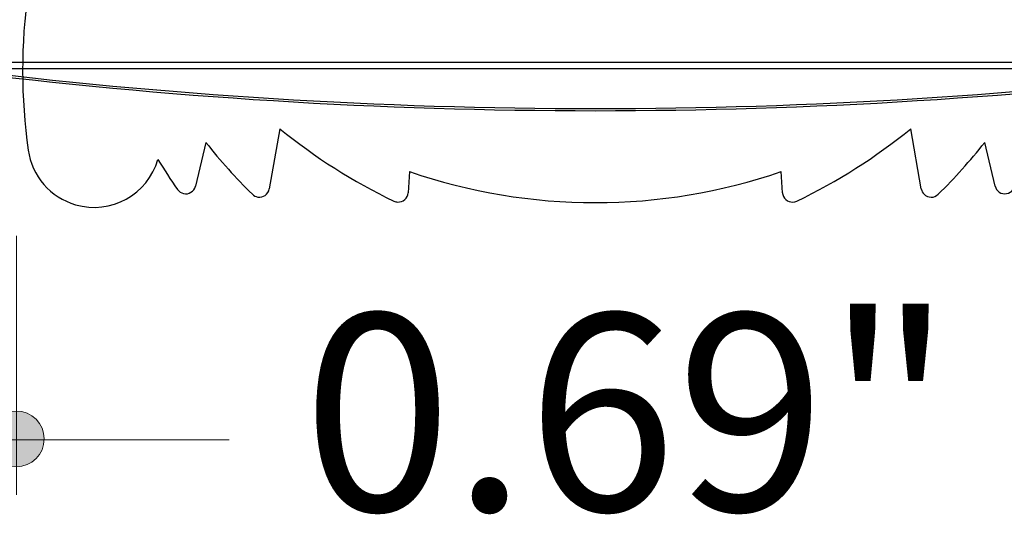
# Model space of a CAD drawing. Units: inches. Extents: x 38.9 to 74, y 1.1 to 34.8.
# Drawn here: x 49.2 to 49.7, y 24.8 to 25 of the extents above; entities that cross this region are included whole.
import ezdxf

# ---------------------------------------------------------------- set-up
doc = ezdxf.new("R2010")
doc.units = ezdxf.units.IN
doc.header["$MEASUREMENT"] = 0
doc.layers.add('dimensions', color=7, linetype='Continuous', lineweight=0)
doc.layers.add('line art', color=7, linetype='Continuous', lineweight=0)

# ---------------------------------------------------------------- blocks, each defined once
blk = doc.blocks.new('Block_11')
at = {"layer": 'line art', "color": 7, "lineweight": 25}
for p, q in [((48.97659, 25.0159), (50.03031, 25.0159)), ((49.18301, 25.01281), (49.82388, 25.01281)), ((49.34622, 24.98275), (49.34093, 24.95273)), ((49.66597, 24.95273), (49.66067, 24.98275)), ((49.30935, 24.97584), (49.30413, 24.95412)), ((49.70276, 24.95412), (49.69755, 24.97584)), ((49.41081, 24.96133), (49.41017, 24.95085)), ((49.59673, 24.95085), (49.59609, 24.96133))]:
    blk.add_line(p, q, dxfattribs=at)
for points in [[(49.22069, 25.05117), (49.21703, 25.02494), (49.21704, 24.99833), (49.22072, 24.9721)], [(49.22069, 25.05117), (49.21703, 25.02494), (49.21704, 24.99833), (49.22072, 24.9721)], [(49.18295, 25.01176), (49.39578, 24.9851), (49.61111, 24.9851), (49.82395, 25.01176)], [(49.18295, 25.01176), (49.39578, 24.9851), (49.61111, 24.9851), (49.82395, 25.01176)], [(49.18301, 25.01281), (49.3958, 24.98615), (49.61109, 24.98615), (49.82388, 25.01281)], [(49.18301, 25.01281), (49.3958, 24.98615), (49.61109, 24.98615), (49.82388, 25.01281)], [(49.34622, 24.98275), (49.36366, 24.96852), (49.38273, 24.9564), (49.40301, 24.94665)], [(49.34622, 24.98275), (49.36366, 24.96852), (49.38273, 24.9564), (49.40301, 24.94665)], [(49.60388, 24.94665), (49.62417, 24.9564), (49.64323, 24.96852), (49.66067, 24.98275)], [(49.60388, 24.94665), (49.62417, 24.9564), (49.64323, 24.96852), (49.66067, 24.98275)], [(49.30935, 24.97584), (49.31653, 24.96678), (49.32426, 24.95817), (49.33249, 24.95004)], [(49.30935, 24.97584), (49.31653, 24.96678), (49.32426, 24.95817), (49.33249, 24.95004)], [(49.6744, 24.95004), (49.68263, 24.95817), (49.69036, 24.96678), (49.69755, 24.97584)], [(49.6744, 24.95004), (49.68263, 24.95817), (49.69036, 24.96678), (49.69755, 24.97584)], [(49.28543, 24.96746), (49.28851, 24.96235), (49.29176, 24.95734), (49.29516, 24.95243)], [(49.28543, 24.96746), (49.28851, 24.96235), (49.29176, 24.95734), (49.29516, 24.95243)], [(49.41081, 24.96133), (49.47085, 24.94073), (49.53604, 24.94073), (49.59609, 24.96133)], [(49.41081, 24.96133), (49.47085, 24.94073), (49.53604, 24.94073), (49.59609, 24.96133)]]:
    blk.add_open_spline(points, degree=3, dxfattribs=at)
for points in [[(49.22072, 24.9721), (49.22254, 24.95916), (49.23178, 24.94849), (49.24432, 24.94485), (49.26192, 24.93974), (49.28032, 24.94986), (49.28543, 24.96746)], [(49.22072, 24.9721), (49.22254, 24.95916), (49.23178, 24.94849), (49.24432, 24.94485), (49.26192, 24.93974), (49.28032, 24.94986), (49.28543, 24.96746)], [(49.29516, 24.95243), (49.29586, 24.95142), (49.29691, 24.95071), (49.2981, 24.95042), (49.30079, 24.94978), (49.30349, 24.95143), (49.30413, 24.95412)], [(49.29516, 24.95243), (49.29586, 24.95142), (49.29691, 24.95071), (49.2981, 24.95042), (49.30079, 24.94978), (49.30349, 24.95143), (49.30413, 24.95412)], [(49.33249, 24.95004), (49.33322, 24.94933), (49.33414, 24.94885), (49.33514, 24.94868), (49.33786, 24.9482), (49.34045, 24.95001), (49.34093, 24.95273)], [(49.33249, 24.95004), (49.33322, 24.94933), (49.33414, 24.94885), (49.33514, 24.94868), (49.33786, 24.9482), (49.34045, 24.95001), (49.34093, 24.95273)], [(49.40301, 24.94665), (49.4036, 24.94637), (49.40423, 24.94621), (49.40487, 24.94617), (49.40763, 24.946), (49.41, 24.9481), (49.41017, 24.95085)], [(49.40301, 24.94665), (49.4036, 24.94637), (49.40423, 24.94621), (49.40487, 24.94617), (49.40763, 24.946), (49.41, 24.9481), (49.41017, 24.95085)], [(49.59673, 24.95085), (49.59677, 24.95021), (49.59693, 24.94958), (49.59721, 24.94899), (49.59841, 24.9465), (49.60139, 24.94546), (49.60388, 24.94665)], [(49.59673, 24.95085), (49.59677, 24.95021), (49.59693, 24.94958), (49.59721, 24.94899), (49.59841, 24.9465), (49.60139, 24.94546), (49.60388, 24.94665)], [(49.66597, 24.95273), (49.66614, 24.95173), (49.66662, 24.95081), (49.66733, 24.95009), (49.66927, 24.94812), (49.67244, 24.9481), (49.6744, 24.95004)], [(49.66597, 24.95273), (49.66614, 24.95173), (49.66662, 24.95081), (49.66733, 24.95009), (49.66927, 24.94812), (49.67244, 24.9481), (49.6744, 24.95004)], [(49.70276, 24.95412), (49.70305, 24.95292), (49.70377, 24.95187), (49.70477, 24.95117), (49.70704, 24.9496), (49.71016, 24.95016), (49.71173, 24.95243)], [(49.70276, 24.95412), (49.70305, 24.95292), (49.70377, 24.95187), (49.70477, 24.95117), (49.70704, 24.9496), (49.71016, 24.95016), (49.71173, 24.95243)]]:
    blk.add_open_spline(points, degree=3, knots=[0, 0, 0, 0, 1, 1, 1, 2, 2, 2, 2], dxfattribs=at)
blk = doc.blocks.new('Block_39')
at = {"layer": 'dimensions', "transparency": 33554687}
h = blk.add_hatch(color=7, dxfattribs=at)
h.dxf.hatch_style = 2
edge = h.paths.add_edge_path()
edge.add_spline(control_points=[(49.22871, 24.82798), (49.22871, 24.8203), (49.2225, 24.81409), (49.21482, 24.81409), (49.20714, 24.81409), (49.20093, 24.8203), (49.20093, 24.82798), (49.20093, 24.83566), (49.20714, 24.84187), (49.21482, 24.84187), (49.2225, 24.84187), (49.22871, 24.83566), (49.22871, 24.82798)], knot_values=[0, 0, 0, 0, 1, 1, 1, 2, 2, 2, 3, 3, 3, 4, 4, 4, 4], degree=3, periodic=0)
edge.add_line((49.22871, 24.82798), (49.22871, 24.82798))
at = {"layer": 'dimensions', "color": 7, "lineweight": 20}
blk.add_line((49.21482, 24.80012), (49.21482, 24.92927), dxfattribs=at)
at = {"layer": 'dimensions'}
blk.add_open_spline([(49.22871, 24.82798), (49.22871, 24.8203), (49.2225, 24.81409), (49.21482, 24.81409), (49.20714, 24.81409), (49.20093, 24.8203), (49.20093, 24.82798), (49.20093, 24.83566), (49.20714, 24.84187), (49.21482, 24.84187), (49.2225, 24.84187), (49.22871, 24.83566), (49.22871, 24.82798)], degree=3, knots=[0, 0, 0, 0, 1, 1, 1, 2, 2, 2, 3, 3, 3, 4, 4, 4, 4], dxfattribs=at)
blk = doc.blocks.new('Block_36')
at = {"layer": 'dimensions', "color": 7, "lineweight": 20}
for p, q in [((49.18979, 24.82749), (49.27373, 24.82749)), ((49.27373, 24.82749), (49.32092, 24.82749))]:
    blk.add_line(p, q, dxfattribs=at)
at = {"layer": 'dimensions'}
blk.add_blockref('Block_39', (0, 0), dxfattribs=at)
at = {"layer": 'dimensions', "insert": (49.35761, 24.7921), "char_height": 0.2, "attachment_point": 7}
blk.add_mtext('\\C7;\\FFuturaLight|b0|i0|c1;\\H0.098333;\\W1.000000;0.69"', dxfattribs=at)

msp = doc.modelspace()

# ---------------------------------------------------------------- block references
at = {"layer": 'dimensions'}
msp.add_blockref('Block_36', (0, 0), dxfattribs=at)
at = {"layer": 'line art'}
msp.add_blockref('Block_11', (0, 0), dxfattribs=at)

doc.saveas('drawing.dxf')
